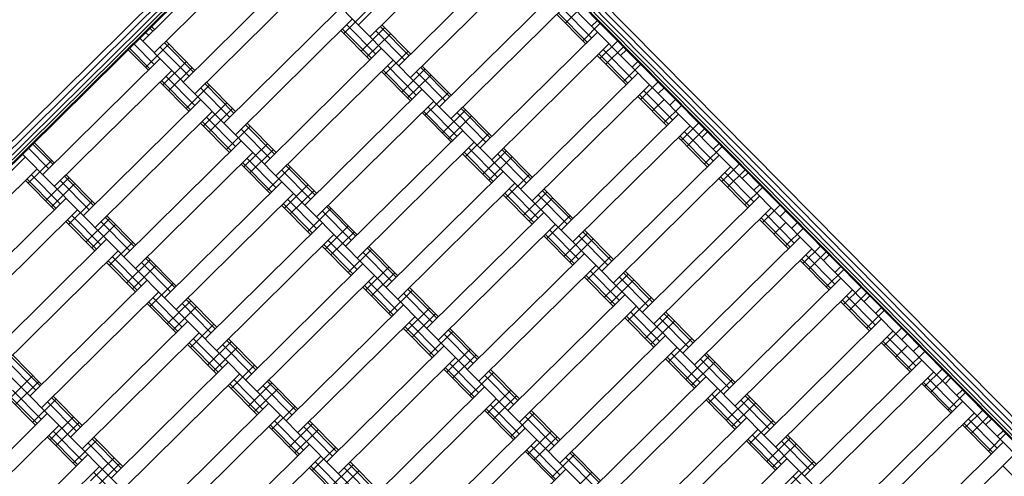
# Model space of a CAD drawing. Extents: x 8379 to 24041, y -6760 to 3949.
# Drawn here: x 16314 to 16911, y -3734 to -3457 of the extents above; entities that cross this region are included whole.
import ezdxf

# ---------------------------------------------------------------- set-up
doc = ezdxf.new("R2010")
doc.units = 0
doc.header["$LTSCALE"] = 14.285714
doc.layers.add('mitat', color=7, linetype='Continuous', true_color=0x13a538)
doc.layers.add('valine', color=7, linetype='Continuous')
doc.styles.get("Standard").update_dxf_attribs({"font": 'arial.ttf', "height": 60})
doc.dimstyles.new('oma', dxfattribs={"dimtxt": 60, "dimasz": 100, "dimexe": 20, "dimexo": 20, "dimgap": 30, "dimtad": 0, "dimtih": 1, "dimtoh": 1, "dimdec": 0, "dimzin": 0, "dimdsep": 46, "dimtxsty": 'Standard', "dimcen": 0.09, "dimclrd": 256, "dimadec": 0, "dimazin": 0, "dimtfac": 1, "dimtdec": 0, "dimtofl": 0, "dimtmove": 0, "dimatfit": 3, "dimfxl": 1, "dimtolj": 1, "dimtzin": 0, "dimarcsym": 0})

# ---------------------------------------------------------------- blocks, each defined once
blk = doc.blocks.new('*D5025')
at = {"layer": 'Defpoints', "color": 0, "transparency": 16777216}
for p in [(16122.58, 2601.64), (17839.87, -6759.5), (23950.1, -6759.5)]:
    blk.add_point(p, dxfattribs=at)
at = {"layer": 'mitat', "color": 0, "lineweight": -2, "transparency": 16777216}
for p, q in [((16142.58, 2601.64), (23970.1, 2601.64)), ((17859.87, -6759.5), (23970.1, -6759.5))]:
    blk.add_line(p, q, dxfattribs=at)
at = {"layer": 'mitat', "color": 104, "lineweight": -2, "true_color": 0x13a538, "transparency": 16777216}
for p, q in [((23950.1, 2501.64), (23950.1, -2018.28)), ((23950.1, -6659.5), (23950.1, -2139.59))]:
    blk.add_line(p, q, dxfattribs=at)
at = {"layer": 'mitat', "color": 104, "true_color": 0x13a538, "transparency": 16777216}
for points in [[(23933.43, 2501.64), (23966.77, 2501.64), (23950.1, 2601.64)], [(23933.43, -6659.5), (23966.77, -6659.5), (23950.1, -6759.5)]]:
    blk.add_solid(points, dxfattribs=at)
at = {"layer": 'mitat', "color": 0, "transparency": 16777216, "insert": (23950.1, -2078.93), "char_height": 60, "attachment_point": 5}
blk.add_mtext('\\A1;9361', dxfattribs=at)

msp = doc.modelspace()

# ---------------------------------------------------------------- linework, layer by layer
at = {"layer": 'valine', "lineweight": 18}
for p, q in [((17031.44, -3829.26), (16342.44, -3132.36)), ((17031.45, -3828.57), (16343.13, -3132.36)), ((17031.46, -3826.56), (16345.14, -3132.37)), ((17031.48, -3823.43), (16348.27, -3132.39)), ((17031.5, -3819.49), (16352.21, -3132.41)), ((17031.52, -3815.12), (16356.58, -3132.44)), ((15835.36, -4013.37), (16532.27, -3324.36)), ((15835.37, -4012.67), (16531.58, -3324.36)), ((15835.38, -4010.66), (16529.57, -3324.35)), ((15835.4, -4007.54), (16526.44, -3324.33)), ((15835.42, -4003.59), (16522.5, -3324.31)), ((16518.13, -3324.28), (15835.45, -3999.22)), ((17027.89, -3832.78), (16528.71, -3327.88)), ((16590.23, -3390.1), (16519.12, -3460.41)), ((16956.78, -3903.08), (16457.6, -3398.18)), ((16597.26, -3397.21), (16526.15, -3467.52)), ((16388.24, -3470.27), (16459.36, -3399.96)), ((16395.27, -3477.38), (16466.39, -3407.07)), ((16543.72, -3485.3), (16614.84, -3414.99)), ((16621.87, -3422.1), (16550.76, -3492.41)), ((16483.96, -3424.85), (16412.85, -3495.16)), ((16419.88, -3502.27), (16490.99, -3431.96)), ((16639.44, -3439.88), (16568.33, -3510.19)), ((16508.57, -3449.74), (16437.46, -3520.05)), ((16510.25, -3465.66), (16524.47, -3451.6)), ((16575.36, -3517.3), (16646.48, -3446.99)), ((16660.5, -3468.28), (16642.92, -3450.51)), ((16644.64, -3459.35), (16655.3, -3448.81)), ((16515.6, -3456.85), (16444.49, -3527.16)), ((16656.94, -3471.8), (16639.36, -3454.02)), ((16657.89, -3470.86), (16640.32, -3453.08)), ((16664.09, -3457.7), (16660.54, -3461.21)), ((16681.67, -3475.48), (16664.09, -3457.7)), ((16379.38, -3475.52), (16393.6, -3461.46)), ((16392.65, -3462.4), (16394.4, -3464.18)), ((16393.6, -3461.46), (16395.36, -3463.24)), ((16526.07, -3481.66), (16508.49, -3463.88)), ((16527.02, -3480.72), (16509.44, -3462.94)), ((16529.62, -3478.14), (16512.05, -3460.37)), ((16520.79, -3476.33), (16535.02, -3462.27)), ((16547.28, -3481.78), (16529.7, -3464)), ((16549.88, -3479.21), (16532.31, -3461.43)), ((16550.84, -3478.27), (16533.26, -3460.49)), ((16655.18, -3470.02), (16665.85, -3459.48)), ((16885.66, -3973.39), (16386.49, -3468.49)), ((16391.8, -3466.75), (16390.04, -3464.97)), ((16524.31, -3479.88), (16538.53, -3465.82)), ((16592.94, -3535.07), (16664.05, -3464.77)), ((16665.73, -3480.69), (16676.4, -3470.14)), ((16391.68, -3487.97), (16379.38, -3475.52)), ((16392.63, -3487.02), (16380.33, -3474.58)), ((16395.23, -3484.45), (16382.93, -3472)), ((16389.92, -3486.19), (16404.14, -3472.13)), ((16416.41, -3491.64), (16398.83, -3473.86)), ((16419.01, -3489.07), (16401.43, -3471.29)), ((16419.96, -3488.13), (16402.39, -3470.35)), ((16462.07, -3544.94), (16533.18, -3474.63)), ((16599.97, -3542.19), (16671.08, -3471.88)), ((16685.1, -3493.17), (16667.53, -3475.39)), ((16669.24, -3484.24), (16679.91, -3473.7)), ((16681.67, -3475.48), (16678.11, -3478.99)), ((16327.68, -3551.24), (16398.79, -3480.93)), ((16540.21, -3481.74), (16469.1, -3552.05)), ((16534.86, -3490.55), (16549.08, -3476.49)), ((16681.55, -3496.69), (16663.97, -3478.91)), ((16682.5, -3495.75), (16664.92, -3477.97)), ((16334.71, -3558.35), (16405.82, -3488.05)), ((16400.47, -3496.85), (16414.69, -3482.79)), ((16403.98, -3500.41), (16418.21, -3486.35)), ((16551.63, -3505.61), (16534.05, -3487.83)), ((16554.23, -3503.03), (16536.65, -3485.26)), ((16545.4, -3501.22), (16559.62, -3487.15)), ((16574.49, -3504.1), (16556.91, -3486.32)), ((16575.44, -3503.15), (16557.87, -3485.38)), ((16679.79, -3494.91), (16690.46, -3484.36)), ((16688.7, -3482.59), (16685.14, -3486.1)), ((16704.52, -3498.59), (16688.7, -3482.59)), ((16419.84, -3509.34), (16402.27, -3491.56)), ((16550.67, -3506.55), (16533.1, -3488.77)), ((16548.92, -3504.77), (16563.14, -3490.71)), ((16571.89, -3506.67), (16554.31, -3488.89)), ((16688.66, -3489.66), (16617.55, -3559.96)), ((16416.29, -3512.85), (16398.71, -3495.08)), ((16417.24, -3511.91), (16399.66, -3494.13)), ((16414.53, -3511.08), (16428.75, -3497.02)), ((16441.01, -3516.53), (16423.44, -3498.75)), ((16443.62, -3513.96), (16426.04, -3496.18)), ((16444.57, -3513.02), (16426.99, -3495.24)), ((16557.79, -3499.52), (16486.67, -3569.83)), ((16624.58, -3567.08), (16695.69, -3496.77)), ((16690.34, -3505.58), (16701, -3495.03)), ((16700.96, -3502.1), (16704.52, -3498.59)), ((16423.4, -3505.82), (16352.29, -3576.13)), ((16559.46, -3515.44), (16573.69, -3501.38)), ((16706.16, -3521.58), (16688.58, -3503.8)), ((16707.11, -3520.64), (16689.53, -3502.86)), ((16709.71, -3518.06), (16692.13, -3500.28)), ((16697.37, -3512.69), (16704.48, -3505.66)), ((16707.99, -3509.21), (16711.55, -3505.7)), ((16730.88, -3525.25), (16711.55, -3505.7)), ((16425.07, -3521.74), (16439.3, -3507.68)), ((16428.59, -3525.3), (16442.81, -3511.24)), ((16564.82, -3506.63), (16493.7, -3576.94)), ((16578.84, -3527.92), (16561.26, -3510.15)), ((16599.1, -3528.99), (16581.52, -3511.21)), ((16600.05, -3528.04), (16582.47, -3510.27)), ((16704.4, -3519.8), (16715.06, -3509.25)), ((16359.32, -3583.24), (16430.43, -3512.93)), ((16444.45, -3534.23), (16426.87, -3516.45)), ((16575.28, -3531.44), (16557.71, -3513.66)), ((16576.23, -3530.5), (16558.66, -3512.72)), ((16570.01, -3526.11), (16584.23, -3512.04)), ((16573.52, -3529.66), (16587.75, -3515.6)), ((16596.49, -3531.56), (16578.92, -3513.78)), ((16642.15, -3584.85), (16713.27, -3514.55)), ((16440.89, -3537.74), (16423.32, -3519.97)), ((16441.85, -3536.8), (16424.27, -3519.02)), ((16439.14, -3535.97), (16453.36, -3521.9)), ((16465.62, -3541.42), (16448.05, -3523.64)), ((16468.22, -3538.85), (16450.65, -3521.07)), ((16469.18, -3537.9), (16451.6, -3520.13)), ((16649.18, -3591.96), (16720.3, -3521.66)), ((16714.94, -3530.47), (16725.61, -3519.92)), ((16718.46, -3534.02), (16729.13, -3523.48)), ((16582.39, -3524.41), (16511.28, -3594.71)), ((16584.07, -3540.33), (16598.29, -3526.27)), ((16730.76, -3546.47), (16713.19, -3528.69)), ((16731.72, -3545.53), (16714.14, -3527.75)), ((16734.32, -3542.95), (16716.74, -3525.17)), ((16727.33, -3528.77), (16730.88, -3525.25)), ((16308.26, -3545.83), (16322.49, -3531.77)), ((16331.23, -3547.73), (16318.93, -3535.28)), ((16333.84, -3545.15), (16321.53, -3532.71)), ((16334.79, -3544.21), (16322.49, -3531.77)), ((16448, -3530.71), (16376.89, -3601.02)), ((16449.68, -3546.63), (16463.9, -3532.57)), ((16589.42, -3531.52), (16518.31, -3601.83)), ((16603.44, -3552.81), (16585.87, -3535.03)), ((16624.66, -3552.93), (16607.08, -3535.16)), ((16729, -3544.69), (16739.67, -3534.14)), ((16734.36, -3535.88), (16737.91, -3532.37)), ((16755.49, -3550.14), (16737.91, -3532.37)), ((16246.02, -3610.88), (16317.13, -3540.57)), ((16814.55, -4043.7), (16315.37, -3538.8)), ((16383.92, -3608.13), (16455.04, -3537.82)), ((16469.06, -3559.12), (16451.48, -3541.34)), ((16453.2, -3550.19), (16467.42, -3536.13)), ((16599.89, -3556.33), (16582.31, -3538.55)), ((16600.84, -3555.39), (16583.27, -3537.61)), ((16594.62, -3550.99), (16608.84, -3536.93)), ((16598.13, -3554.55), (16612.35, -3540.49)), ((16621.1, -3556.45), (16603.53, -3538.67)), ((16623.71, -3553.88), (16606.13, -3536.1)), ((16666.76, -3609.74), (16737.87, -3539.44)), ((16324.16, -3547.69), (16253.05, -3617.99)), ((16318.81, -3556.49), (16333.03, -3542.43)), ((16465.5, -3562.63), (16447.92, -3544.86)), ((16466.45, -3561.69), (16448.88, -3543.91)), ((16463.74, -3560.86), (16477.97, -3546.79)), ((16492.83, -3563.74), (16475.26, -3545.96)), ((16493.78, -3562.79), (16476.21, -3545.02)), ((16673.79, -3616.85), (16744.9, -3546.55)), ((16739.55, -3555.36), (16750.22, -3544.81)), ((16335.58, -3571.55), (16318, -3553.77)), ((16338.18, -3568.98), (16320.61, -3551.2)), ((16329.35, -3567.16), (16343.58, -3553.1)), ((16358.44, -3570.04), (16340.87, -3552.26)), ((16359.4, -3569.1), (16341.82, -3551.32)), ((16490.23, -3566.31), (16472.65, -3548.53)), ((16535.89, -3619.6), (16607, -3549.3)), ((16608.68, -3565.22), (16622.9, -3551.16)), ((16755.37, -3571.36), (16737.79, -3553.58)), ((16756.32, -3570.41), (16738.75, -3552.64)), ((16758.93, -3567.84), (16741.35, -3550.06)), ((16743.07, -3558.91), (16753.73, -3548.37)), ((16755.49, -3550.14), (16751.93, -3553.66)), ((16334.63, -3572.49), (16317.05, -3554.72)), ((16332.87, -3570.72), (16347.09, -3556.65)), ((16355.84, -3572.61), (16338.26, -3554.84)), ((16472.61, -3555.6), (16401.5, -3625.91)), ((16474.29, -3571.52), (16488.51, -3557.46)), ((16542.92, -3626.72), (16614.03, -3556.41)), ((16753.61, -3569.58), (16764.28, -3559.03)), ((16762.52, -3557.25), (16758.97, -3560.77)), ((16778.34, -3573.26), (16762.52, -3557.25)), ((16341.74, -3565.46), (16270.63, -3635.77)), ((16408.53, -3633.02), (16479.64, -3562.71)), ((16477.8, -3575.08), (16492.03, -3561.02)), ((16624.5, -3581.22), (16606.92, -3563.44)), ((16625.45, -3580.28), (16607.87, -3562.5)), ((16628.05, -3577.7), (16610.48, -3559.92)), ((16619.22, -3575.88), (16633.45, -3561.82)), ((16622.74, -3579.44), (16636.96, -3565.38)), ((16645.71, -3581.34), (16628.13, -3563.56)), ((16648.31, -3578.76), (16630.74, -3560.99)), ((16649.27, -3577.82), (16631.69, -3560.04)), ((16691.37, -3634.63), (16762.48, -3564.33)), ((16343.42, -3581.38), (16357.64, -3567.32)), ((16490.11, -3587.52), (16472.53, -3569.74)), ((16491.06, -3586.58), (16473.48, -3568.8)), ((16493.66, -3584.01), (16476.09, -3566.23)), ((16488.35, -3585.74), (16502.57, -3571.68)), ((16517.44, -3588.63), (16499.86, -3570.85)), ((16518.39, -3587.68), (16500.82, -3569.91)), ((16698.4, -3641.74), (16769.51, -3571.44)), ((16764.16, -3580.25), (16774.82, -3569.7)), ((16348.77, -3572.57), (16277.66, -3642.88)), ((16362.79, -3593.87), (16345.21, -3576.09)), ((16383.05, -3594.93), (16365.47, -3577.15)), ((16384, -3593.99), (16366.43, -3576.21)), ((16514.84, -3591.2), (16497.26, -3573.42)), ((16631.61, -3574.19), (16560.5, -3644.49)), ((16633.28, -3590.11), (16647.51, -3576.05)), ((16780.93, -3595.3), (16763.35, -3577.53)), ((16783.53, -3592.73), (16765.96, -3574.95)), ((16778.34, -3573.26), (16774.78, -3576.77)), ((16359.24, -3597.38), (16341.66, -3579.61)), ((16360.19, -3596.44), (16342.61, -3578.66)), ((16353.96, -3592.05), (16368.18, -3577.99)), ((16357.48, -3595.61), (16371.7, -3581.54)), ((16380.45, -3597.5), (16362.87, -3579.73)), ((16497.22, -3580.49), (16426.11, -3650.8)), ((16498.9, -3596.41), (16513.12, -3582.35)), ((16638.64, -3581.3), (16567.53, -3651.6)), ((16779.98, -3596.25), (16762.4, -3578.47)), ((16771.19, -3587.36), (16778.3, -3580.33)), ((16785.37, -3580.37), (16781.82, -3583.88)), ((16804.71, -3599.92), (16785.37, -3580.37)), ((16433.14, -3657.91), (16504.25, -3587.6)), ((16502.41, -3599.97), (16516.63, -3585.91)), ((16649.1, -3606.11), (16631.53, -3588.33)), ((16650.06, -3605.16), (16632.48, -3587.39)), ((16652.66, -3602.59), (16635.08, -3584.81)), ((16643.83, -3600.77), (16658.05, -3586.71)), ((16670.32, -3606.23), (16652.74, -3588.45)), ((16672.92, -3603.65), (16655.34, -3585.88)), ((16673.87, -3602.71), (16656.3, -3584.93)), ((16715.98, -3659.52), (16787.09, -3589.22)), ((16778.22, -3594.47), (16788.89, -3583.92)), ((16295.23, -3660.66), (16366.35, -3590.35)), ((16368.02, -3606.27), (16382.25, -3592.21)), ((16514.72, -3612.41), (16497.14, -3594.63)), ((16515.67, -3611.47), (16498.09, -3593.69)), ((16518.27, -3608.9), (16500.69, -3591.12)), ((16543, -3612.57), (16525.42, -3594.79)), ((16647.35, -3604.33), (16661.57, -3590.27)), ((16788.77, -3605.13), (16799.43, -3594.59)), ((16302.26, -3667.77), (16373.38, -3597.46)), ((16387.4, -3618.76), (16369.82, -3600.98)), ((16408.61, -3618.88), (16391.03, -3601.1)), ((16512.96, -3610.63), (16527.18, -3596.57)), ((16539.44, -3616.09), (16521.87, -3598.31)), ((16542.05, -3613.52), (16524.47, -3595.74)), ((16656.22, -3599.08), (16585.1, -3669.38)), ((16657.89, -3615), (16672.11, -3600.93)), ((16723.01, -3666.63), (16794.12, -3596.33)), ((16808.14, -3617.62), (16790.56, -3599.84)), ((16792.28, -3608.69), (16802.95, -3598.14)), ((16804.71, -3599.92), (16801.15, -3603.44)), ((16383.84, -3622.27), (16366.27, -3604.49)), ((16384.8, -3621.33), (16367.22, -3603.55)), ((16378.57, -3616.94), (16392.79, -3602.88)), ((16382.08, -3620.5), (16396.31, -3606.43)), ((16405.06, -3622.39), (16387.48, -3604.62)), ((16407.66, -3619.82), (16390.08, -3602.04)), ((16521.83, -3605.38), (16450.71, -3675.69)), ((16523.5, -3621.3), (16537.73, -3607.24)), ((16592.13, -3676.49), (16663.25, -3606.19)), ((16804.58, -3621.14), (16787.01, -3603.36)), ((16805.54, -3620.19), (16787.96, -3602.42)), ((16808.18, -3610.55), (16811.74, -3607.03)), ((16829.31, -3624.81), (16811.74, -3607.03)), ((16743.44, -4114), (16244.26, -3609.1)), ((16528.86, -3612.49), (16457.74, -3682.8)), ((16527.02, -3624.86), (16541.24, -3610.8)), ((16673.71, -3631), (16656.13, -3613.22)), ((16674.66, -3630.05), (16657.09, -3612.28)), ((16677.27, -3627.48), (16659.69, -3609.7)), ((16668.44, -3625.66), (16682.66, -3611.6)), ((16694.92, -3631.12), (16677.35, -3613.34)), ((16697.53, -3628.54), (16679.95, -3610.77)), ((16698.48, -3627.6), (16680.9, -3609.82)), ((16802.83, -3619.36), (16813.49, -3608.81)), ((16390.95, -3615.24), (16319.84, -3685.55)), ((16392.63, -3631.16), (16406.85, -3617.1)), ((16539.32, -3637.3), (16521.75, -3619.52)), ((16540.28, -3636.36), (16522.7, -3618.58)), ((16542.88, -3633.79), (16525.3, -3616.01)), ((16671.95, -3629.22), (16686.18, -3615.16)), ((16740.58, -3684.41), (16811.7, -3614.1)), ((16813.37, -3630.02), (16824.04, -3619.48)), ((16326.87, -3692.66), (16397.98, -3622.35)), ((16537.57, -3635.52), (16551.79, -3621.46)), ((16564.05, -3640.98), (16546.47, -3623.2)), ((16566.65, -3638.4), (16549.08, -3620.63)), ((16567.61, -3637.46), (16550.03, -3619.68)), ((16680.82, -3623.97), (16609.71, -3694.27)), ((16818.73, -3621.22), (16747.61, -3691.52)), ((16832.75, -3642.51), (16815.17, -3624.73)), ((16816.89, -3633.58), (16827.55, -3623.03)), ((16829.31, -3624.81), (16825.76, -3628.33)), ((16408.45, -3647.16), (16390.87, -3629.38)), ((16409.4, -3646.22), (16391.83, -3628.44)), ((16412.01, -3643.65), (16394.43, -3625.87)), ((16403.18, -3641.83), (16417.4, -3627.77)), ((16406.69, -3645.38), (16420.91, -3631.32)), ((16429.66, -3647.28), (16412.09, -3629.5)), ((16432.27, -3644.71), (16414.69, -3626.93)), ((16433.22, -3643.77), (16415.64, -3625.99)), ((16475.32, -3700.58), (16546.43, -3630.27)), ((16687.85, -3631.08), (16616.74, -3701.38)), ((16682.5, -3639.89), (16696.72, -3625.82)), ((16829.19, -3646.02), (16811.61, -3628.25)), ((16830.14, -3645.08), (16812.57, -3627.3)), ((16482.35, -3707.69), (16553.46, -3637.38)), ((16548.11, -3646.19), (16562.33, -3632.13)), ((16551.63, -3649.75), (16565.85, -3635.68)), ((16699.27, -3654.94), (16681.69, -3637.17)), ((16701.87, -3652.37), (16684.3, -3634.59)), ((16693.05, -3650.55), (16707.27, -3636.49)), ((16722.13, -3653.43), (16704.56, -3635.65)), ((16723.09, -3652.49), (16705.51, -3634.71)), ((16827.43, -3644.25), (16838.1, -3633.7)), ((16836.34, -3631.92), (16832.79, -3635.44)), ((16852.16, -3647.92), (16836.34, -3631.92)), ((16344.45, -3710.44), (16415.56, -3640.13)), ((16417.24, -3656.05), (16431.46, -3641.99)), ((16567.49, -3658.68), (16549.91, -3640.9)), ((16698.32, -3655.89), (16680.74, -3638.11)), ((16696.56, -3654.11), (16710.78, -3640.05)), ((16719.53, -3656.01), (16701.95, -3638.23)), ((16836.3, -3638.99), (16765.19, -3709.3)), ((16351.48, -3717.55), (16422.59, -3647.24)), ((16563.93, -3662.19), (16546.35, -3644.41)), ((16564.88, -3661.25), (16547.31, -3643.47)), ((16562.17, -3660.41), (16576.39, -3646.35)), ((16588.66, -3665.87), (16571.08, -3648.09)), ((16591.26, -3663.29), (16573.68, -3645.52)), ((16592.21, -3662.35), (16574.64, -3644.57)), ((16705.43, -3648.85), (16634.32, -3719.16)), ((16772.22, -3716.41), (16843.33, -3646.11)), ((16837.98, -3654.91), (16848.65, -3644.37)), ((16852.16, -3647.92), (16848.61, -3651.44)), ((16433.06, -3672.05), (16415.48, -3654.27)), ((16434.01, -3671.11), (16416.43, -3653.33)), ((16436.61, -3668.54), (16419.04, -3650.76)), ((16427.78, -3666.72), (16442.01, -3652.66)), ((16454.27, -3672.17), (16436.69, -3654.39)), ((16456.87, -3669.6), (16439.3, -3651.82)), ((16457.83, -3668.66), (16440.25, -3650.88)), ((16499.93, -3725.47), (16571.04, -3655.16)), ((16707.11, -3664.77), (16721.33, -3650.71)), ((16853.8, -3670.91), (16836.22, -3653.14)), ((16854.75, -3669.97), (16837.17, -3652.19)), ((16857.35, -3667.4), (16839.78, -3649.62)), ((16845.01, -3662.02), (16852.12, -3654.99)), ((16859.19, -3655.03), (16855.64, -3658.55)), ((16878.53, -3674.59), (16859.19, -3655.03)), ((16326.95, -3678.52), (16309.38, -3660.74)), ((16431.3, -3670.27), (16445.52, -3656.21)), ((16572.72, -3671.08), (16586.94, -3657.02)), ((16576.23, -3674.64), (16590.46, -3660.57)), ((16641.35, -3726.27), (16712.46, -3655.97)), ((16726.48, -3677.26), (16708.9, -3659.48)), ((16746.74, -3678.32), (16729.16, -3660.54)), ((16747.69, -3677.38), (16730.12, -3659.6)), ((16852.04, -3669.14), (16862.71, -3658.59)), ((16323.4, -3682.03), (16305.82, -3664.26)), ((16326, -3679.46), (16308.42, -3661.68)), ((16369.06, -3735.33), (16440.17, -3665.02)), ((16441.85, -3680.94), (16456.07, -3666.88)), ((16578.07, -3662.27), (16506.96, -3732.58)), ((16592.09, -3683.56), (16574.52, -3665.79)), ((16722.93, -3680.77), (16705.35, -3663)), ((16723.88, -3679.83), (16706.3, -3662.05)), ((16717.65, -3675.44), (16731.88, -3661.38)), ((16721.17, -3679), (16735.39, -3664.94)), ((16744.14, -3680.9), (16726.56, -3663.12)), ((16789.8, -3734.19), (16860.91, -3663.88)), ((16307.46, -3687.25), (16321.68, -3673.18)), ((16376.09, -3742.44), (16447.2, -3672.13)), ((16588.54, -3687.08), (16570.96, -3669.3)), ((16589.49, -3686.14), (16571.91, -3668.36)), ((16586.78, -3685.3), (16601, -3671.24)), ((16613.27, -3690.76), (16595.69, -3672.98)), ((16615.87, -3688.18), (16598.29, -3670.41)), ((16616.82, -3687.24), (16599.24, -3669.46)), ((16796.83, -3741.3), (16867.94, -3670.99)), ((16862.59, -3679.8), (16873.25, -3669.26)), ((16866.1, -3683.36), (16876.77, -3672.81)), ((16310.97, -3690.8), (16325.19, -3676.74)), ((16457.66, -3696.94), (16440.09, -3679.16)), ((16458.62, -3696), (16441.04, -3678.22)), ((16461.22, -3693.43), (16443.64, -3675.65)), ((16452.39, -3691.61), (16466.61, -3677.55)), ((16481.48, -3694.49), (16463.9, -3676.71)), ((16482.43, -3693.55), (16464.86, -3675.77)), ((16730.04, -3673.74), (16658.92, -3744.05)), ((16731.71, -3689.66), (16745.94, -3675.6)), ((16878.41, -3695.8), (16860.83, -3678.03)), ((16879.36, -3694.86), (16861.78, -3677.08)), ((16881.96, -3692.29), (16864.39, -3674.51)), ((16878.53, -3674.59), (16874.97, -3678.11)), ((16324.23, -3702.3), (16306.65, -3684.53)), ((16326.83, -3699.73), (16309.25, -3681.95)), ((16455.91, -3695.16), (16470.13, -3681.1)), ((16478.88, -3697.06), (16461.3, -3679.28)), ((16524.54, -3750.36), (16595.65, -3680.05)), ((16597.33, -3695.97), (16611.55, -3681.91)), ((16665.96, -3751.16), (16737.07, -3680.86)), ((16751.09, -3702.15), (16733.51, -3684.37)), ((16772.3, -3702.27), (16754.72, -3684.49)), ((16876.65, -3694.03), (16887.32, -3683.48)), ((16885.56, -3681.7), (16882, -3685.22)), ((16903.13, -3699.48), (16885.56, -3681.7)), ((16323.28, -3703.25), (16305.7, -3685.47)), ((16321.52, -3701.47), (16335.74, -3687.41)), ((16348, -3706.92), (16330.43, -3689.14)), ((16350.61, -3704.35), (16333.03, -3686.57)), ((16351.56, -3703.41), (16333.98, -3685.63)), ((16393.66, -3760.22), (16464.78, -3689.91)), ((16602.68, -3687.16), (16531.57, -3757.47)), ((16616.7, -3708.45), (16599.12, -3690.68)), ((16600.84, -3699.52), (16615.06, -3685.46)), ((16747.53, -3705.66), (16729.96, -3687.89)), ((16748.49, -3704.72), (16730.91, -3686.94)), ((16742.26, -3700.33), (16756.48, -3686.27)), ((16745.78, -3703.89), (16760, -3689.83)), ((16768.75, -3705.79), (16751.17, -3688.01)), ((16771.35, -3703.21), (16753.77, -3685.43)), ((16885.52, -3688.77), (16814.4, -3759.08)), ((16259.27, -3766.52), (16330.39, -3696.22)), ((16471.81, -3697.02), (16400.69, -3767.33)), ((16466.45, -3705.83), (16480.68, -3691.77)), ((16613.14, -3711.97), (16595.57, -3694.19)), ((16614.1, -3711.03), (16596.52, -3693.25)), ((16611.39, -3710.19), (16625.61, -3696.13)), ((16640.48, -3713.07), (16622.9, -3695.29)), ((16641.43, -3712.13), (16623.85, -3694.35)), ((16821.44, -3766.19), (16892.55, -3695.88)), ((16887.19, -3704.69), (16897.86, -3694.15)), ((16332.06, -3712.14), (16346.29, -3698.07)), ((16335.58, -3715.69), (16349.8, -3701.63)), ((16483.22, -3720.89), (16465.65, -3703.11)), ((16485.83, -3718.32), (16468.25, -3700.54)), ((16477, -3716.5), (16491.22, -3702.44)), ((16506.09, -3719.38), (16488.51, -3701.6)), ((16507.04, -3718.44), (16489.46, -3700.66)), ((16637.87, -3715.65), (16620.3, -3697.87)), ((16683.53, -3768.94), (16754.64, -3698.63)), ((16756.32, -3714.55), (16770.54, -3700.49)), ((16903.01, -3720.69), (16885.44, -3702.91)), ((16903.97, -3719.75), (16886.39, -3701.97)), ((16906.57, -3717.18), (16888.99, -3699.4)), ((16890.71, -3708.25), (16901.38, -3697.7)), ((16903.13, -3699.48), (16899.58, -3703)), ((16266.31, -3773.63), (16337.42, -3703.33)), ((16351.44, -3724.62), (16333.86, -3706.84)), ((16482.27, -3721.83), (16464.69, -3704.05)), ((16480.51, -3720.05), (16494.74, -3705.99)), ((16503.48, -3721.95), (16485.91, -3704.17)), ((16620.26, -3704.94), (16549.14, -3775.25)), ((16621.93, -3720.86), (16636.16, -3706.8)), ((16690.56, -3776.05), (16761.67, -3705.74)), ((16901.26, -3718.91), (16911.92, -3708.37)), ((16906.61, -3710.11), (16910.16, -3706.59)), ((16925.98, -3722.59), (16910.16, -3706.59)), ((16347.88, -3728.14), (16330.31, -3710.36)), ((16348.84, -3727.19), (16331.26, -3709.42)), ((16346.13, -3726.36), (16360.35, -3712.3)), ((16372.61, -3731.81), (16355.03, -3714.03)), ((16375.21, -3729.24), (16357.64, -3711.46)), ((16376.17, -3728.3), (16358.59, -3710.52)), ((16418.27, -3785.11), (16489.38, -3714.8)), ((16556.17, -3782.36), (16627.29, -3712.05)), ((16625.45, -3724.41), (16639.67, -3710.35)), ((16772.14, -3730.55), (16754.56, -3712.78)), ((16773.09, -3729.61), (16755.52, -3711.83)), ((16775.7, -3727.04), (16758.12, -3709.26)), ((16766.87, -3725.22), (16781.09, -3711.16)), ((16770.38, -3728.78), (16784.61, -3714.71)), ((16793.35, -3730.67), (16775.78, -3712.9)), ((16795.96, -3728.1), (16778.38, -3710.32)), ((16796.91, -3727.16), (16779.33, -3709.38)), ((16910.12, -3713.66), (16839.01, -3783.97)), ((16491.06, -3730.72), (16505.28, -3716.66)), ((16637.75, -3736.86), (16620.18, -3719.08)), ((16638.7, -3735.92), (16621.13, -3718.14)), ((16641.31, -3733.34), (16623.73, -3715.57)), ((16635.99, -3735.08), (16650.22, -3721.02)), ((16665.08, -3737.96), (16647.51, -3720.18)), ((16666.04, -3737.02), (16648.46, -3719.24)), ((16846.04, -3791.08), (16917.16, -3720.77)), ((16354.99, -3721.1), (16283.88, -3791.41)), ((16356.67, -3737.02), (16370.89, -3722.96)), ((16360.19, -3740.58), (16374.41, -3726.52)), ((16496.41, -3721.91), (16425.3, -3792.22)), ((16510.43, -3743.2), (16492.86, -3725.43)), ((16530.69, -3744.27), (16513.12, -3726.49)), ((16531.65, -3743.33), (16514.07, -3725.55)), ((16662.48, -3740.54), (16644.9, -3722.76)), ((16708.14, -3793.83), (16779.25, -3723.52)), ((16780.93, -3739.44), (16795.15, -3725.38)), ((16290.91, -3798.52), (16362.03, -3728.22)), ((16376.05, -3749.51), (16358.47, -3731.73)), ((16506.88, -3746.72), (16489.3, -3728.94)), ((16507.83, -3745.78), (16490.25, -3728)), ((16501.61, -3741.39), (16515.83, -3727.32)), ((16505.12, -3744.94), (16519.34, -3730.88)), ((16528.09, -3746.84), (16510.52, -3729.06)), ((16573.75, -3800.13), (16644.86, -3729.83)), ((16646.54, -3745.75), (16660.76, -3731.69)), ((16786.28, -3730.63), (16715.17, -3800.94)), ((16927.62, -3745.58), (16910.04, -3727.8)), ((16800.3, -3751.93), (16782.73, -3734.15))]:
    msp.add_line(p, q, dxfattribs=at)

# ---------------------------------------------------------------- dimensions: what is measured, and where the dimension line sits
at = {"layer": 'mitat'}
dim = msp.add_linear_dim(base=(23950.1, -6759.5), p1=(16122.58, 2601.64), p2=(17839.87, -6759.5), angle=90, dimstyle='oma', dxfattribs=at)
dim.commit()
dim.dimension.update_dxf_attribs({"geometry": '*D5025', "text_midpoint": (23950.1, -2078.93)})

doc.saveas('drawing.dxf')
